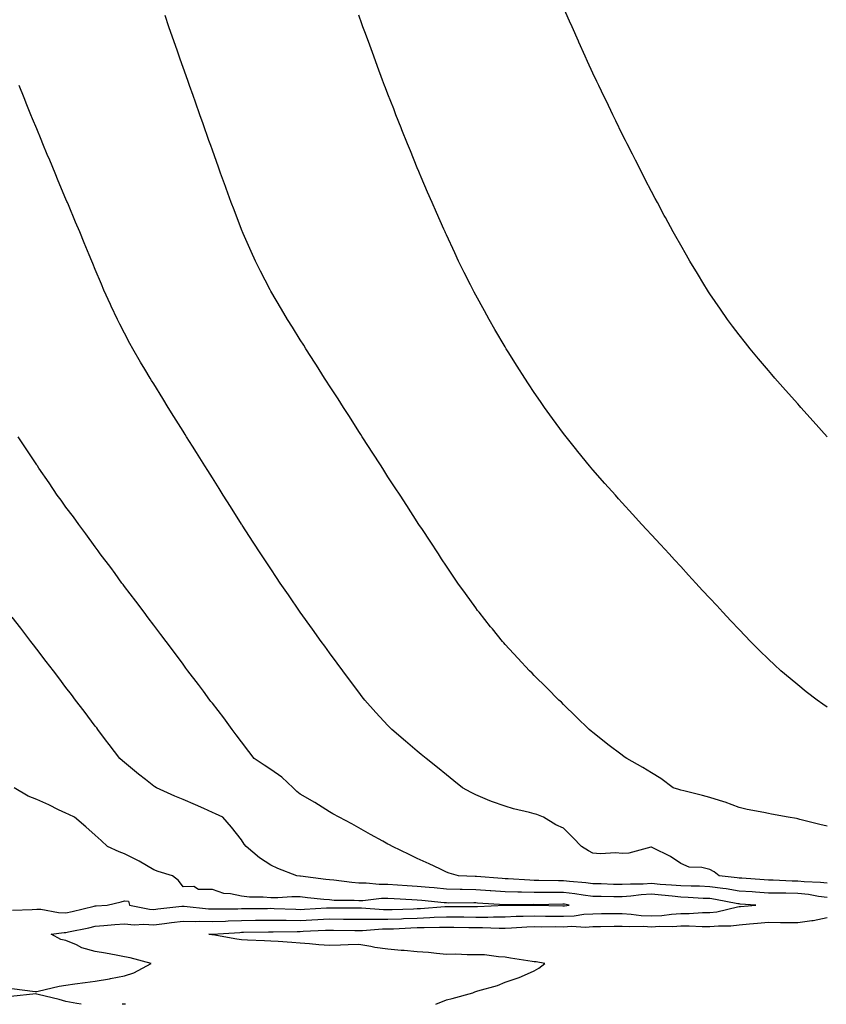
# Model space of a CAD drawing. Units: inches. Extents: x 1037123 to 1039763, y 7332218 to 7334858.
# Drawn here: x 1037502 to 1037778, y 7332218 to 7332554 of the extents above; entities that cross this region are included whole.
import ezdxf

# ---------------------------------------------------------------- set-up
doc = ezdxf.new("R2010")
doc.units = ezdxf.units.IN
doc.header["$MEASUREMENT"] = 0
doc.layers.add('Contour_10377332', color=7, linetype='Continuous', true_color=0x4d01a9)

msp = doc.modelspace()

# ---------------------------------------------------------------- linework, layer by layer
at = {"layer": 'Contour_10377332'}
for points in [[(1037778.05, 7332411.92, 3182), (1037773.34, 7332417.2, 3182), (1037769.1, 7332421.92, 3182), (1037768.6, 7332422.48, 3182), (1037768.05, 7332423.1, 3182), (1037763.91, 7332427.78, 3182), (1037760.24, 7332431.92, 3182), (1037759.24, 7332433.11, 3182), (1037758.05, 7332434.49, 3182), (1037754.65, 7332438.52, 3182), (1037751.78, 7332441.92, 3182), (1037750.16, 7332444.02, 3182), (1037748.05, 7332446.73, 3182), (1037745.78, 7332449.66, 3182), (1037744.07, 7332451.92, 3182), (1037741.6, 7332455.47, 3182), (1037738.05, 7332460.67, 3182), (1037737.54, 7332461.42, 3182), (1037737.21, 7332461.92, 3182), (1037735.94, 7332464.04, 3182), (1037733.75, 7332467.62, 3182), (1037731.16, 7332471.92, 3182), (1037730.02, 7332473.89, 3182), (1037728.05, 7332477.34, 3182), (1037726.43, 7332480.29, 3182), (1037725.53, 7332481.92, 3182), (1037722.87, 7332486.75, 3182), (1037722.46, 7332487.5, 3182), (1037720.08, 7332491.92, 3182), (1037719.38, 7332493.24, 3182), (1037718.05, 7332495.67, 3182), (1037715.94, 7332499.8, 3182), (1037714.85, 7332501.92, 3182), (1037712.56, 7332506.43, 3182), (1037711.55, 7332508.41, 3182), (1037709.77, 7332511.92, 3182), (1037709.18, 7332513.06, 3182), (1037708.05, 7332515.28, 3182), (1037705.9, 7332519.77, 3182), (1037704.85, 7332521.92, 3182), (1037702.66, 7332526.52, 3182), (1037701.9, 7332528.07, 3182), (1037700.04, 7332531.92, 3182), (1037699.4, 7332533.27, 3182), (1037698.05, 7332536.11, 3182), (1037696.23, 7332540.11, 3182), (1037695.43, 7332541.92, 3182), (1037693.28, 7332546.68, 3182), (1037693.15, 7332547.01, 3182), (1037690.92, 7332551.92, 3182), (1037690.06, 7332553.92, 3182), (1037688.05, 7332558.52, 3182)], [(1037778.05, 7332278.87, 3184), (1037775.57, 7332279.44, 3184), (1037768.79, 7332281.17, 3184), (1037768.05, 7332281.35, 3184), (1037767.56, 7332281.43, 3184), (1037764.73, 7332281.92, 3184), (1037759.05, 7332282.92, 3184), (1037758.05, 7332283.15, 3184), (1037756.45, 7332283.52, 3184), (1037750.73, 7332284.6, 3184), (1037748.05, 7332285.27, 3184), (1037743.21, 7332287.07, 3184), (1037742.8, 7332287.17, 3184), (1037738.05, 7332288.63, 3184), (1037735.49, 7332289.37, 3184), (1037729.07, 7332290.91, 3184), (1037728.05, 7332291.18, 3184), (1037727.46, 7332291.34, 3184), (1037725.49, 7332291.92, 3184), (1037721.21, 7332295.09, 3184), (1037718.05, 7332297.04, 3184), (1037715.06, 7332298.93, 3184), (1037709.61, 7332301.92, 3184), (1037708.71, 7332302.59, 3184), (1037708.05, 7332303.09, 3184), (1037703.19, 7332306.79, 3184), (1037703.03, 7332306.9, 3184), (1037698.05, 7332310.84, 3184), (1037697.48, 7332311.34, 3184), (1037696.76, 7332311.92, 3184), (1037692.39, 7332316.26, 3184), (1037688.05, 7332320.41, 3184), (1037687.29, 7332321.17, 3184), (1037686.43, 7332321.92, 3184), (1037682.27, 7332326.14, 3184), (1037678.05, 7332330.32, 3184), (1037677.27, 7332331.14, 3184), (1037676.43, 7332331.92, 3184), (1037672.39, 7332336.26, 3184), (1037668.05, 7332340.96, 3184), (1037667.6, 7332341.48, 3184), (1037667.23, 7332341.92, 3184), (1037663.75, 7332346.22, 3184), (1037663.13, 7332346.99, 3184), (1037659.2, 7332351.92, 3184), (1037658.69, 7332352.57, 3184), (1037658.05, 7332353.4, 3184), (1037654.5, 7332358.36, 3184), (1037651.96, 7332361.92, 3184), (1037650.37, 7332364.24, 3184), (1037648.05, 7332367.63, 3184), (1037646.37, 7332370.24, 3184), (1037645.26, 7332371.92, 3184), (1037642.41, 7332376.27, 3184), (1037639.81, 7332380.16, 3184), (1037638.64, 7332381.92, 3184), (1037638.4, 7332382.28, 3184), (1037638.05, 7332382.82, 3184), (1037634.5, 7332388.37, 3184), (1037632.19, 7332391.92, 3184), (1037630.55, 7332394.43, 3184), (1037628.05, 7332398.23, 3184), (1037626.62, 7332400.49, 3184), (1037625.71, 7332401.92, 3184), (1037622.7, 7332406.58, 3184), (1037621.41, 7332408.56, 3184), (1037619.22, 7332411.92, 3184), (1037618.77, 7332412.64, 3184), (1037618.05, 7332413.73, 3184), (1037614.89, 7332418.76, 3184), (1037612.85, 7332421.92, 3184), (1037610.98, 7332424.85, 3184), (1037608.05, 7332429.31, 3184), (1037607.05, 7332430.91, 3184), (1037606.41, 7332431.92, 3184), (1037603.58, 7332436.39, 3184), (1037603.17, 7332437.04, 3184), (1037600.04, 7332441.92, 3184), (1037599.28, 7332443.15, 3184), (1037598.05, 7332445.05, 3184), (1037595.41, 7332449.29, 3184), (1037593.77, 7332451.92, 3184), (1037591.66, 7332455.53, 3184), (1037588.05, 7332461.59, 3184), (1037587.93, 7332461.8, 3184), (1037587.85, 7332461.92, 3184), (1037587.66, 7332462.31, 3184), (1037584.55, 7332468.42, 3184), (1037582.76, 7332471.92, 3184), (1037581.33, 7332475.21, 3184), (1037578.6, 7332481.37, 3184), (1037578.36, 7332481.92, 3184), (1037578.26, 7332482.14, 3184), (1037578.05, 7332482.71, 3184), (1037575.53, 7332489.4, 3184), (1037574.53, 7332491.92, 3184), (1037572.82, 7332496.69, 3184), (1037572.54, 7332497.43, 3184), (1037570.88, 7332501.92, 3184), (1037570.14, 7332504.01, 3184), (1037568.05, 7332509.78, 3184), (1037567.48, 7332511.36, 3184), (1037567.29, 7332511.92, 3184), (1037566.88, 7332513.09, 3184), (1037564.91, 7332518.77, 3184), (1037563.77, 7332521.92, 3184), (1037562.29, 7332526.16, 3184), (1037561.45, 7332528.52, 3184), (1037560.26, 7332531.92, 3184), (1037559.67, 7332533.55, 3184), (1037558.05, 7332538.08, 3184), (1037557.05, 7332540.92, 3184), (1037556.7, 7332541.92, 3184), (1037555.98, 7332543.98, 3184), (1037554.48, 7332548.35, 3184), (1037553.23, 7332551.92, 3184), (1037551.88, 7332555.75, 3184)], [(1037778.05, 7332319.47, 3183), (1037776.64, 7332320.5, 3183), (1037774.65, 7332321.92, 3183), (1037770.92, 7332324.79, 3183), (1037768.05, 7332327.12, 3183), (1037765.41, 7332329.28, 3183), (1037762.31, 7332331.92, 3183), (1037760.08, 7332333.96, 3183), (1037758.05, 7332335.9, 3183), (1037754.98, 7332338.86, 3183), (1037751.94, 7332341.92, 3183), (1037750.02, 7332343.9, 3183), (1037748.05, 7332345.99, 3183), (1037745.18, 7332349.05, 3183), (1037742.48, 7332351.92, 3183), (1037740.35, 7332354.22, 3183), (1037738.05, 7332356.73, 3183), (1037735.55, 7332359.42, 3183), (1037733.26, 7332361.92, 3183), (1037730.76, 7332364.64, 3183), (1037728.05, 7332367.58, 3183), (1037725.98, 7332369.84, 3183), (1037724.07, 7332371.92, 3183), (1037721.17, 7332375.05, 3183), (1037718.05, 7332378.43, 3183), (1037716.37, 7332380.25, 3183), (1037714.83, 7332381.92, 3183), (1037711.59, 7332385.46, 3183), (1037708.05, 7332389.34, 3183), (1037706.82, 7332390.69, 3183), (1037705.73, 7332391.92, 3183), (1037702.09, 7332395.97, 3183), (1037698.05, 7332400.58, 3183), (1037697.44, 7332401.3, 3183), (1037696.92, 7332401.92, 3183), (1037692.95, 7332406.81, 3183), (1037692.13, 7332407.85, 3183), (1037688.89, 7332411.92, 3183), (1037688.52, 7332412.39, 3183), (1037688.05, 7332413, 3183), (1037684.28, 7332418.15, 3183), (1037681.55, 7332421.92, 3183), (1037680.12, 7332423.99, 3183), (1037678.05, 7332427, 3183), (1037676.08, 7332429.95, 3183), (1037674.77, 7332431.92, 3183), (1037672.17, 7332436.04, 3183), (1037669.12, 7332440.85, 3183), (1037668.44, 7332441.92, 3183), (1037668.3, 7332442.17, 3183), (1037668.05, 7332442.6, 3183), (1037664.61, 7332448.49, 3183), (1037662.58, 7332451.92, 3183), (1037661, 7332454.86, 3183), (1037658.05, 7332460.26, 3183), (1037657.46, 7332461.33, 3183), (1037657.13, 7332461.92, 3183), (1037656.23, 7332463.74, 3183), (1037654.12, 7332467.99, 3183), (1037652.15, 7332471.92, 3183), (1037650.86, 7332474.74, 3183), (1037648.05, 7332480.84, 3183), (1037647.7, 7332481.58, 3183), (1037647.54, 7332481.92, 3183), (1037647.15, 7332482.82, 3183), (1037644.63, 7332488.5, 3183), (1037643.11, 7332491.92, 3183), (1037641.6, 7332495.46, 3183), (1037639.42, 7332500.54, 3183), (1037638.83, 7332501.92, 3183), (1037638.6, 7332502.47, 3183), (1037638.05, 7332503.8, 3183), (1037635.69, 7332509.55, 3183), (1037634.71, 7332511.92, 3183), (1037632.82, 7332516.7, 3183), (1037632.54, 7332517.44, 3183), (1037630.76, 7332521.92, 3183), (1037630, 7332523.87, 3183), (1037628.05, 7332528.92, 3183), (1037627.21, 7332531.09, 3183), (1037626.9, 7332531.92, 3183), (1037626.21, 7332533.75, 3183), (1037624.5, 7332538.37, 3183), (1037623.19, 7332541.92, 3183), (1037621.8, 7332545.67, 3183), (1037620.35, 7332549.63, 3183), (1037619.5, 7332551.92, 3183), (1037619.12, 7332552.98, 3183), (1037618.05, 7332555.95, 3183)], [(1037778.05, 7332259.37, 3185), (1037775.78, 7332259.65, 3185), (1037770.18, 7332259.79, 3185), (1037768.05, 7332260.02, 3185), (1037766.17, 7332260.05, 3185), (1037759.61, 7332260.36, 3185), (1037758.05, 7332260.38, 3185), (1037756.6, 7332260.48, 3185), (1037748.93, 7332261.05, 3185), (1037748.05, 7332261.11, 3185), (1037747.35, 7332261.22, 3185), (1037741.14, 7332261.92, 3185), (1037739.44, 7332263.31, 3185), (1037738.05, 7332264.05, 3185), (1037735.22, 7332264.74, 3185), (1037730.96, 7332264.83, 3185), (1037728.05, 7332266.12, 3185), (1037724.61, 7332268.48, 3185), (1037718.54, 7332271.44, 3185), (1037718.05, 7332271.7, 3185), (1037717.8, 7332271.67, 3185), (1037710.28, 7332269.69, 3185), (1037708.05, 7332269.51, 3185), (1037705.84, 7332269.71, 3185), (1037700.53, 7332269.44, 3185), (1037698.05, 7332269.62, 3185), (1037696.51, 7332270.38, 3185), (1037694.2, 7332271.92, 3185), (1037691.16, 7332275.03, 3185), (1037688.05, 7332278.12, 3185), (1037685.45, 7332279.32, 3185), (1037681.21, 7332281.92, 3185), (1037678.93, 7332282.8, 3185), (1037678.05, 7332283.12, 3185), (1037676.41, 7332283.57, 3185), (1037670.9, 7332284.77, 3185), (1037668.05, 7332285.65, 3185), (1037663.42, 7332287.29, 3185), (1037662.09, 7332287.87, 3185), (1037658.05, 7332289.51, 3185), (1037656.45, 7332290.31, 3185), (1037653.46, 7332291.92, 3185), (1037650.53, 7332294.4, 3185), (1037648.05, 7332296.4, 3185), (1037645, 7332298.87, 3185), (1037641.06, 7332301.92, 3185), (1037639.44, 7332303.3, 3185), (1037638.05, 7332304.47, 3185), (1037633.99, 7332307.86, 3185), (1037629.34, 7332311.92, 3185), (1037628.69, 7332312.55, 3185), (1037628.05, 7332313.21, 3185), (1037623.85, 7332317.73, 3185), (1037620.14, 7332321.92, 3185), (1037619.2, 7332323.08, 3185), (1037618.05, 7332324.6, 3185), (1037614.92, 7332328.8, 3185), (1037612.58, 7332331.92, 3185), (1037610.69, 7332334.55, 3185), (1037608.05, 7332338.12, 3185), (1037606.43, 7332340.3, 3185), (1037605.22, 7332341.92, 3185), (1037602.27, 7332346.13, 3185), (1037598.05, 7332351.92, 3185), (1037594.03, 7332357.9, 3185), (1037591.25, 7332361.92, 3185), (1037589.98, 7332363.86, 3185), (1037588.05, 7332366.77, 3185), (1037586, 7332369.87, 3185), (1037584.59, 7332371.92, 3185), (1037582.03, 7332375.91, 3185), (1037578.25, 7332381.71, 3185), (1037578.13, 7332381.92, 3185), (1037578.09, 7332381.96, 3185), (1037578.05, 7332382.03, 3185), (1037574.22, 7332388.1, 3185), (1037571.78, 7332391.92, 3185), (1037570.35, 7332394.22, 3185), (1037568.05, 7332397.88, 3185), (1037566.49, 7332400.36, 3185), (1037565.51, 7332401.92, 3185), (1037562.64, 7332406.51, 3185), (1037561.25, 7332408.71, 3185), (1037559.26, 7332411.92, 3185), (1037558.79, 7332412.66, 3185), (1037558.05, 7332413.85, 3185), (1037554.94, 7332418.82, 3185), (1037553.01, 7332421.92, 3185), (1037551.12, 7332424.98, 3185), (1037548.05, 7332429.92, 3185), (1037547.29, 7332431.16, 3185), (1037546.82, 7332431.92, 3185), (1037545.02, 7332434.95, 3185), (1037543.56, 7332437.42, 3185), (1037540.9, 7332441.92, 3185), (1037539.91, 7332443.77, 3185), (1037538.05, 7332447.24, 3185), (1037536.43, 7332450.3, 3185), (1037535.61, 7332451.92, 3185), (1037533.52, 7332456.46, 3185), (1037533.23, 7332457.09, 3185), (1037531.04, 7332461.92, 3185), (1037530.14, 7332464.01, 3185), (1037528.05, 7332469, 3185), (1037527.19, 7332471.06, 3185), (1037526.84, 7332471.92, 3185), (1037525.98, 7332473.99, 3185), (1037524.28, 7332478.15, 3185), (1037522.74, 7332481.92, 3185), (1037521.35, 7332485.22, 3185), (1037518.91, 7332491.07, 3185), (1037518.54, 7332491.92, 3185), (1037518.4, 7332492.27, 3185), (1037518.05, 7332493.1, 3185), (1037515.43, 7332499.3, 3185), (1037514.32, 7332501.92, 3185), (1037512.48, 7332506.35, 3185), (1037511.64, 7332508.33, 3185), (1037510.12, 7332511.92, 3185), (1037509.53, 7332513.41, 3185), (1037508.05, 7332517.04, 3185), (1037506.64, 7332520.51, 3185), (1037506.06, 7332521.92, 3185), (1037504.73, 7332525.24, 3185), (1037503.79, 7332527.66, 3185), (1037502.07, 7332531.92, 3185)], [(1037778.05, 7332254.46, 3186), (1037775.14, 7332254.82, 3186), (1037771.66, 7332255.53, 3186), (1037768.05, 7332255.91, 3186), (1037763.99, 7332255.97, 3186), (1037762.07, 7332255.95, 3186), (1037758.05, 7332256.01, 3186), (1037753.66, 7332256.31, 3186), (1037752.52, 7332256.39, 3186), (1037748.05, 7332256.7, 3186), (1037743.54, 7332257.41, 3186), (1037742.42, 7332257.54, 3186), (1037738.05, 7332258.18, 3186), (1037734.44, 7332258.31, 3186), (1037731.66, 7332258.32, 3186), (1037728.05, 7332258.43, 3186), (1037724.87, 7332258.73, 3186), (1037721, 7332258.98, 3186), (1037718.05, 7332259.23, 3186), (1037715.2, 7332259.06, 3186), (1037710.86, 7332259.1, 3186), (1037708.05, 7332258.9, 3186), (1037705.08, 7332258.96, 3186), (1037700.86, 7332259.11, 3186), (1037698.05, 7332259.17, 3186), (1037695.61, 7332259.48, 3186), (1037690.04, 7332259.92, 3186), (1037688.05, 7332260.16, 3186), (1037686.29, 7332260.16, 3186), (1037679.63, 7332260.33, 3186), (1037678.05, 7332260.33, 3186), (1037676.51, 7332260.38, 3186), (1037669.1, 7332260.88, 3186), (1037668.05, 7332260.91, 3186), (1037667.09, 7332260.97, 3186), (1037658.32, 7332261.64, 3186), (1037658.05, 7332261.66, 3186), (1037657.8, 7332261.66, 3186), (1037652.09, 7332261.92, 3186), (1037648.93, 7332262.8, 3186), (1037648.05, 7332263.14, 3186), (1037645.75, 7332264.23, 3186), (1037642.11, 7332265.99, 3186), (1037638.05, 7332267.86, 3186), (1037635.34, 7332269.2, 3186), (1037629.57, 7332271.92, 3186), (1037628.58, 7332272.45, 3186), (1037628.05, 7332272.73, 3186), (1037626.25, 7332273.73, 3186), (1037622.13, 7332276, 3186), (1037618.05, 7332278.25, 3186), (1037615.75, 7332279.62, 3186), (1037611.39, 7332281.92, 3186), (1037609.24, 7332283.11, 3186), (1037608.05, 7332283.77, 3186), (1037603.05, 7332286.92, 3186), (1037603.03, 7332286.94, 3186), (1037598.05, 7332289.82, 3186), (1037596.86, 7332290.74, 3186), (1037595.63, 7332291.92, 3186), (1037591.74, 7332295.62, 3186), (1037588.05, 7332298.26, 3186), (1037585.78, 7332299.65, 3186), (1037582.33, 7332301.92, 3186), (1037580.55, 7332304.42, 3186), (1037578.05, 7332307.69, 3186), (1037576.23, 7332310.11, 3186), (1037574.87, 7332311.92, 3186), (1037571.98, 7332315.85, 3186), (1037568.05, 7332320.85, 3186), (1037567.58, 7332321.46, 3186), (1037567.25, 7332321.92, 3186), (1037565, 7332324.97, 3186), (1037563.36, 7332327.23, 3186), (1037559.73, 7332331.92, 3186), (1037559.03, 7332332.89, 3186), (1037558.05, 7332334.15, 3186), (1037554.77, 7332338.64, 3186), (1037552.27, 7332341.92, 3186), (1037550.47, 7332344.35, 3186), (1037548.05, 7332347.49, 3186), (1037546.17, 7332350.05, 3186), (1037544.75, 7332351.92, 3186), (1037541.9, 7332355.77, 3186), (1037538.05, 7332360.73, 3186), (1037537.54, 7332361.41, 3186), (1037537.15, 7332361.92, 3186), (1037534.85, 7332365.12, 3186), (1037533.34, 7332367.22, 3186), (1037529.77, 7332371.92, 3186), (1037529.07, 7332372.95, 3186), (1037528.05, 7332374.31, 3186), (1037524.89, 7332378.75, 3186), (1037522.41, 7332381.92, 3186), (1037520.61, 7332384.48, 3186), (1037518.05, 7332387.84, 3186), (1037516.37, 7332390.24, 3186), (1037515.08, 7332391.92, 3186), (1037512.31, 7332396.17, 3186), (1037508.81, 7332401.16, 3186), (1037508.28, 7332401.92, 3186), (1037508.19, 7332402.06, 3186), (1037508.05, 7332402.26, 3186), (1037504.28, 7332408.15, 3186), (1037501.7, 7332411.92, 3186)], [(1037499.55, 7332223.42, 3187), (1037507.58, 7332222.38, 3187), (1037508.05, 7332222.37, 3187), (1037508.6, 7332222.46, 3187), (1037515.75, 7332224.23, 3187), (1037518.05, 7332224.55, 3187), (1037521.12, 7332224.98, 3187), (1037524.55, 7332225.43, 3187), (1037528.05, 7332225.93, 3187), (1037532.87, 7332226.74, 3187), (1037533.21, 7332226.77, 3187), (1037538.05, 7332227.78, 3187), (1037541.25, 7332228.72, 3187), (1037547.13, 7332231.92, 3187), (1037539.98, 7332233.85, 3187), (1037538.05, 7332234.21, 3187), (1037535.22, 7332234.74, 3187), (1037531.55, 7332235.42, 3187), (1037528.05, 7332236.09, 3187), (1037523.48, 7332237.34, 3187), (1037521.68, 7332238.29, 3187), (1037518.05, 7332239.78, 3187), (1037516.31, 7332240.19, 3187), (1037512.97, 7332241.92, 3187), (1037517.39, 7332242.58, 3187), (1037518.05, 7332242.57, 3187), (1037518.87, 7332242.75, 3187), (1037525.82, 7332244.15, 3187), (1037528.05, 7332244.65, 3187), (1037531.02, 7332244.89, 3187), (1037534.75, 7332245.23, 3187), (1037538.05, 7332245.49, 3187), (1037541.33, 7332245.2, 3187), (1037544.61, 7332245.37, 3187), (1037548.05, 7332245.13, 3187), (1037551.72, 7332245.6, 3187), (1037554.05, 7332245.93, 3187), (1037558.05, 7332246.43, 3187), (1037562.44, 7332246.3, 3187), (1037563.6, 7332246.38, 3187), (1037568.05, 7332246.28, 3187), (1037572.56, 7332246.44, 3187), (1037573.48, 7332246.5, 3187), (1037578.05, 7332246.66, 3187), (1037582.84, 7332246.71, 3187), (1037583.26, 7332246.71, 3187), (1037588.05, 7332246.76, 3187), (1037592.84, 7332246.71, 3187), (1037593.25, 7332246.71, 3187), (1037598.05, 7332246.67, 3187), (1037608.05, 7332247.16, 3187), (1037612.84, 7332247.13, 3187), (1037613.26, 7332247.13, 3187), (1037618.05, 7332247.11, 3187), (1037622.87, 7332247.09, 3187), (1037623.19, 7332247.07, 3187), (1037628.05, 7332247.05, 3187), (1037632.72, 7332247.24, 3187), (1037633.4, 7332247.27, 3187), (1037638.05, 7332247.45, 3187), (1037642.35, 7332247.62, 3187), (1037643.87, 7332247.73, 3187), (1037648.05, 7332247.9, 3187), (1037652.11, 7332247.86, 3187), (1037653.99, 7332247.85, 3187), (1037658.05, 7332247.8, 3187), (1037662.15, 7332247.81, 3187), (1037664.05, 7332247.91, 3187), (1037668.05, 7332247.93, 3187), (1037671.9, 7332248.07, 3187), (1037674.18, 7332248.06, 3187), (1037678.05, 7332248.18, 3187), (1037681.82, 7332248.16, 3187), (1037684.24, 7332248.11, 3187), (1037688.05, 7332248.08, 3187), (1037691.7, 7332248.26, 3187), (1037694.91, 7332248.77, 3187), (1037698.05, 7332248.96, 3187), (1037700.98, 7332249, 3187), (1037705.14, 7332249.01, 3187), (1037708.05, 7332249.04, 3187), (1037711.12, 7332248.84, 3187), (1037714.5, 7332248.37, 3187), (1037718.05, 7332248.17, 3187), (1037721.6, 7332248.36, 3187), (1037724.91, 7332248.77, 3187), (1037728.05, 7332248.97, 3187), (1037730.98, 7332248.99, 3187), (1037735.45, 7332249.32, 3187), (1037738.05, 7332249.34, 3187), (1037740.39, 7332249.58, 3187), (1037747.46, 7332251.32, 3187), (1037748.05, 7332251.4, 3187), (1037748.52, 7332251.45, 3187), (1037753.71, 7332251.92, 3187), (1037748.38, 7332252.26, 3187), (1037748.05, 7332252.28, 3187), (1037747.62, 7332252.35, 3187), (1037739.96, 7332253.83, 3187), (1037738.05, 7332254.11, 3187), (1037735.78, 7332254.19, 3187), (1037730.65, 7332254.53, 3187), (1037728.05, 7332254.61, 3187), (1037725.08, 7332254.89, 3187), (1037721.45, 7332255.32, 3187), (1037718.05, 7332255.62, 3187), (1037714.55, 7332255.41, 3187), (1037711.04, 7332254.92, 3187), (1037708.05, 7332254.7, 3187), (1037705.22, 7332254.76, 3187), (1037700.9, 7332254.78, 3187), (1037698.05, 7332254.84, 3187), (1037694.71, 7332255.26, 3187), (1037691.88, 7332255.74, 3187), (1037688.05, 7332256.19, 3187), (1037683.77, 7332256.2, 3187), (1037682.31, 7332256.17, 3187), (1037678.05, 7332256.18, 3187), (1037673.66, 7332256.31, 3187), (1037672.44, 7332256.3, 3187), (1037668.05, 7332256.45, 3187), (1037663.19, 7332256.78, 3187), (1037662.93, 7332256.79, 3187), (1037658.05, 7332257.13, 3187), (1037653.36, 7332257.23, 3187), (1037652.72, 7332257.26, 3187), (1037648.05, 7332257.36, 3187), (1037643.87, 7332257.74, 3187), (1037642.09, 7332257.88, 3187), (1037638.05, 7332258.23, 3187), (1037634.57, 7332258.45, 3187), (1037631.25, 7332258.71, 3187), (1037628.05, 7332258.92, 3187), (1037625.04, 7332258.91, 3187), (1037620.55, 7332259.42, 3187), (1037618.05, 7332259.42, 3187), (1037615.71, 7332259.58, 3187), (1037609.55, 7332260.42, 3187), (1037608.05, 7332260.54, 3187), (1037606.8, 7332260.68, 3187), (1037598.19, 7332261.79, 3187), (1037598.05, 7332261.81, 3187), (1037597.93, 7332261.81, 3187), (1037596.9, 7332261.92, 3187), (1037590.47, 7332264.35, 3187), (1037588.05, 7332265.48, 3187), (1037584.12, 7332268, 3187), (1037579.57, 7332271.92, 3187), (1037578.87, 7332272.74, 3187), (1037578.05, 7332274.2, 3187), (1037574.65, 7332278.52, 3187), (1037571.59, 7332281.92, 3187), (1037569.18, 7332283.06, 3187), (1037568.05, 7332283.58, 3187), (1037565.1, 7332284.86, 3187), (1037562.25, 7332286.11, 3187), (1037558.05, 7332287.94, 3187), (1037555.28, 7332289.15, 3187), (1037548.93, 7332291.92, 3187), (1037548.42, 7332292.29, 3187), (1037548.05, 7332292.57, 3187), (1037545.18, 7332294.8, 3187), (1037542.78, 7332296.64, 3187), (1037538.05, 7332300.56, 3187), (1037537.31, 7332301.17, 3187), (1037536.47, 7332301.92, 3187), (1037532.85, 7332306.71, 3187), (1037531.59, 7332308.39, 3187), (1037528.91, 7332311.92, 3187), (1037528.54, 7332312.41, 3187), (1037528.05, 7332313.06, 3187), (1037524.22, 7332318.1, 3187), (1037521.33, 7332321.92, 3187), (1037519.92, 7332323.79, 3187), (1037518.05, 7332326.27, 3187), (1037515.61, 7332329.48, 3187), (1037513.75, 7332331.92, 3187), (1037511.27, 7332335.15, 3187), (1037508.05, 7332339.37, 3187), (1037506.94, 7332340.81, 3187), (1037506.08, 7332341.92, 3187), (1037502.6, 7332346.47, 3187), (1037499.69, 7332350.28, 3187)], [(1037499.81, 7332250.16, 3188), (1037506.51, 7332250.39, 3188), (1037508.05, 7332250.52, 3188), (1037509.5, 7332250.48, 3188), (1037515.47, 7332249.34, 3188), (1037518.05, 7332249.3, 3188), (1037520.2, 7332249.76, 3188), (1037527.68, 7332251.55, 3188), (1037528.05, 7332251.63, 3188), (1037528.32, 7332251.65, 3188), (1037532.13, 7332251.92, 3188), (1037536.96, 7332253.01, 3188), (1037538.05, 7332253.37, 3188), (1037539.38, 7332253.24, 3188), (1037539.77, 7332251.92, 3188), (1037546.62, 7332250.49, 3188), (1037548.05, 7332250.4, 3188), (1037549.4, 7332250.57, 3188), (1037557.62, 7332251.49, 3188), (1037558.05, 7332251.54, 3188), (1037558.44, 7332251.53, 3188), (1037566.72, 7332250.59, 3188), (1037568.05, 7332250.56, 3188), (1037569.36, 7332250.61, 3188), (1037576.8, 7332250.67, 3188), (1037578.05, 7332250.71, 3188), (1037579.24, 7332250.72, 3188), (1037586.92, 7332250.78, 3188), (1037588.05, 7332250.79, 3188), (1037589.18, 7332250.78, 3188), (1037596.57, 7332250.45, 3188), (1037598.05, 7332250.43, 3188), (1037599.48, 7332250.5, 3188), (1037607.05, 7332250.92, 3188), (1037608.05, 7332250.97, 3188), (1037609.01, 7332250.96, 3188), (1037617.13, 7332251.01, 3188), (1037618.97, 7332251, 3188), (1037626.51, 7332250.37, 3188), (1037628.05, 7332250.37, 3188), (1037629.53, 7332250.43, 3188), (1037636.8, 7332250.67, 3188), (1037638.05, 7332250.71, 3188), (1037639.2, 7332250.76, 3188), (1037647.52, 7332251.38, 3188), (1037648.05, 7332251.41, 3188), (1037648.58, 7332251.4, 3188), (1037657.52, 7332251.38, 3188), (1037658.05, 7332251.38, 3188), (1037658.6, 7332251.38, 3188), (1037667.99, 7332251.87, 3188), (1037668.11, 7332251.87, 3188), (1037677.95, 7332251.82, 3188), (1037678.05, 7332251.82, 3188), (1037678.15, 7332251.82, 3188), (1037687.78, 7332251.65, 3188), (1037688.05, 7332251.65, 3188), (1037688.3, 7332251.66, 3188), (1037689.96, 7332251.92, 3188), (1037688.32, 7332252.19, 3188), (1037688.05, 7332252.23, 3188), (1037687.74, 7332252.23, 3188), (1037678.17, 7332252.03, 3188), (1037678.05, 7332252.03, 3188), (1037677.93, 7332252.04, 3188), (1037668.11, 7332251.98, 3188), (1037667.99, 7332251.99, 3188), (1037658.69, 7332252.56, 3188), (1037658.05, 7332252.61, 3188), (1037657.35, 7332252.62, 3188), (1037648.73, 7332252.6, 3188), (1037648.05, 7332252.62, 3188), (1037647.29, 7332252.69, 3188), (1037639.61, 7332253.49, 3188), (1037638.05, 7332253.62, 3188), (1037636.23, 7332253.74, 3188), (1037630.14, 7332254.01, 3188), (1037628.05, 7332254.15, 3188), (1037625.82, 7332254.14, 3188), (1037619.5, 7332253.36, 3188), (1037618.05, 7332253.35, 3188), (1037616.51, 7332253.46, 3188), (1037609.65, 7332253.52, 3188), (1037608.05, 7332253.64, 3188), (1037606.12, 7332253.86, 3188), (1037600.57, 7332254.43, 3188), (1037598.05, 7332254.72, 3188), (1037595.22, 7332254.75, 3188), (1037590.45, 7332254.32, 3188), (1037588.05, 7332254.34, 3188), (1037585.39, 7332254.57, 3188), (1037580.78, 7332254.65, 3188), (1037578.05, 7332254.93, 3188), (1037574.2, 7332255.77, 3188), (1037571.96, 7332255.82, 3188), (1037568.05, 7332257.22, 3188), (1037563.32, 7332257.19, 3188), (1037561.76, 7332258.21, 3188), (1037558.05, 7332258.08, 3188), (1037556.47, 7332260.34, 3188), (1037554.44, 7332261.92, 3188), (1037549.51, 7332263.39, 3188), (1037548.05, 7332263.98, 3188), (1037543.05, 7332266.92, 3188), (1037538.05, 7332269.36, 3188), (1037536.21, 7332270.09, 3188), (1037532.27, 7332271.92, 3188), (1037530.12, 7332273.99, 3188), (1037528.05, 7332275.81, 3188), (1037524.79, 7332278.65, 3188), (1037520.98, 7332281.92, 3188), (1037518.97, 7332282.83, 3188), (1037518.05, 7332283.25, 3188), (1037515.47, 7332284.49, 3188), (1037512.23, 7332286.11, 3188), (1037508.05, 7332288.01, 3188), (1037505.18, 7332289.06, 3188), (1037500.34, 7332291.92, 3188)], [(1037644.39, 7332218, 3186), (1037648.05, 7332219.53, 3186), (1037649.94, 7332220.03, 3186), (1037657.03, 7332221.92, 3186), (1037657.72, 7332222.25, 3186), (1037658.05, 7332222.35, 3186), (1037658.71, 7332222.58, 3186), (1037665.49, 7332224.48, 3186), (1037668.05, 7332225.56, 3186), (1037672.84, 7332227.13, 3186), (1037673.69, 7332227.55, 3186), (1037678.05, 7332229.4, 3186), (1037679.59, 7332230.38, 3186), (1037681.66, 7332231.92, 3186), (1037678.62, 7332232.48, 3186), (1037678.05, 7332232.53, 3186), (1037677.29, 7332232.68, 3186), (1037669.89, 7332233.75, 3186), (1037668.05, 7332234.16, 3186), (1037665.8, 7332234.17, 3186), (1037661.04, 7332234.91, 3186), (1037658.05, 7332234.92, 3186), (1037655.08, 7332234.89, 3186), (1037651.21, 7332235.08, 3186), (1037648.05, 7332235.05, 3186), (1037644.65, 7332235.32, 3186), (1037641.84, 7332235.7, 3186), (1037638.05, 7332235.96, 3186), (1037633.6, 7332236.37, 3186), (1037632.56, 7332236.43, 3186), (1037628.05, 7332236.87, 3186), (1037623.58, 7332237.45, 3186), (1037622.23, 7332237.75, 3186), (1037618.05, 7332238.38, 3186), (1037614.46, 7332238.32, 3186), (1037611.78, 7332238.19, 3186), (1037608.05, 7332238.14, 3186), (1037604.44, 7332238.3, 3186), (1037601.27, 7332238.69, 3186), (1037598.05, 7332238.86, 3186), (1037595.2, 7332239.08, 3186), (1037590.57, 7332239.41, 3186), (1037588.05, 7332239.6, 3186), (1037585.84, 7332239.71, 3186), (1037580.02, 7332239.94, 3186), (1037578.05, 7332240.04, 3186), (1037576.39, 7332240.27, 3186), (1037568.26, 7332241.7, 3186), (1037568.05, 7332241.73, 3186), (1037567.87, 7332241.75, 3186), (1037566.9, 7332241.92, 3186), (1037567.99, 7332241.99, 3186), (1037568.13, 7332241.99, 3186), (1037577.41, 7332242.57, 3186), (1037578.05, 7332242.6, 3186), (1037578.73, 7332242.6, 3186), (1037587.25, 7332242.72, 3186), (1037588.05, 7332242.73, 3186), (1037588.85, 7332242.72, 3186), (1037597.05, 7332242.92, 3186), (1037598.05, 7332242.91, 3186), (1037599.09, 7332242.96, 3186), (1037606.68, 7332243.29, 3186), (1037608.05, 7332243.35, 3186), (1037609.48, 7332243.35, 3186), (1037616.76, 7332243.21, 3186), (1037619.34, 7332243.2, 3186), (1037626.23, 7332243.74, 3186), (1037628.05, 7332243.74, 3186), (1037629.94, 7332243.81, 3186), (1037635.86, 7332244.1, 3186), (1037638.05, 7332244.19, 3186), (1037640.41, 7332244.28, 3186), (1037645.67, 7332244.3, 3186), (1037648.05, 7332244.4, 3186), (1037650.51, 7332244.37, 3186), (1037655.71, 7332244.25, 3186), (1037658.05, 7332244.23, 3186), (1037660.37, 7332244.23, 3186), (1037665.98, 7332243.99, 3186), (1037668.05, 7332244, 3186), (1037670.2, 7332244.07, 3186), (1037675.51, 7332244.46, 3186), (1037678.05, 7332244.54, 3186), (1037680.65, 7332244.52, 3186), (1037685.43, 7332244.54, 3186), (1037688.05, 7332244.52, 3186), (1037690.78, 7332244.65, 3186), (1037695.57, 7332244.4, 3186), (1037698.05, 7332244.55, 3186), (1037700.71, 7332244.58, 3186), (1037705.3, 7332244.68, 3186), (1037708.05, 7332244.71, 3186), (1037710.67, 7332244.54, 3186), (1037715.32, 7332244.65, 3186), (1037718.05, 7332244.5, 3186), (1037720.78, 7332244.65, 3186), (1037725.35, 7332244.61, 3186), (1037728.05, 7332244.77, 3186), (1037730.92, 7332244.8, 3186), (1037735.43, 7332244.54, 3186), (1037738.05, 7332244.56, 3186), (1037740.98, 7332244.85, 3186), (1037745.2, 7332244.76, 3186), (1037748.05, 7332245.13, 3186), (1037751.59, 7332245.46, 3186), (1037754.28, 7332245.69, 3186), (1037758.05, 7332246.04, 3186), (1037762.11, 7332245.99, 3186), (1037763.99, 7332245.99, 3186), (1037768.05, 7332245.94, 3186), (1037772.8, 7332246.67, 3186), (1037773.28, 7332246.68, 3186), (1037778.05, 7332247.66, 3186)], [(1037523.19, 7332218, 3187), (1037521.74, 7332218.22, 3187), (1037518.05, 7332218.95, 3187), (1037515.73, 7332219.59, 3187), (1037508.6, 7332221.37, 3187), (1037508.05, 7332221.51, 3187), (1037507.7, 7332221.56, 3187), (1037499.26, 7332220.7, 3187)], [(1037538.38, 7332218, 3187), (1037538.05, 7332218.09, 3187), (1037537.27, 7332218, 3187)]]:
    msp.add_polyline3d(points, dxfattribs=at)

doc.saveas('drawing.dxf')
